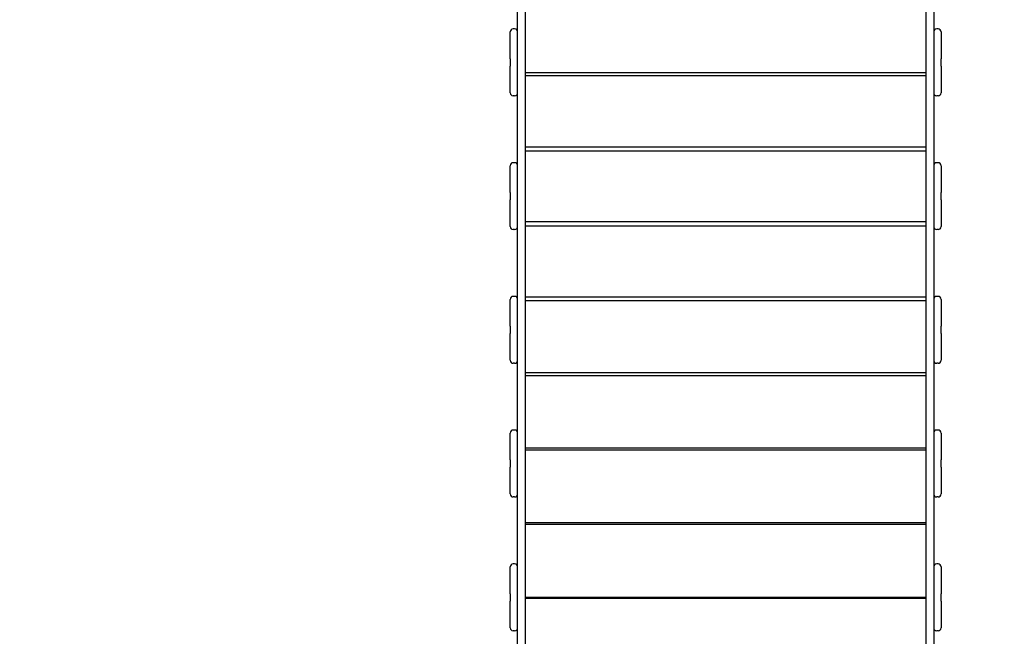
# Model space of a CAD drawing. Units: inches. Extents: x 4369 to 4549, y -2583 to -2383.
# Drawn here: x 4455 to 4469, y -2519 to -2511 of the extents above; entities that cross this region are included whole.
import ezdxf

# ---------------------------------------------------------------- set-up
doc = ezdxf.new("R2010")
doc.units = ezdxf.units.IN
doc.layers.add('COTAS', color=7, linetype='Continuous')
doc.styles.add('ROMANS', font='romans', dxfattribs={"oblique": 15})
doc.dimstyles.get("Standard").update_dxf_attribs({"dimtxt": 2.5, "dimasz": 2, "dimexe": 1, "dimexo": 1, "dimgap": 1, "dimtad": 0, "dimtih": 1, "dimtoh": 1, "dimdec": 4, "dimzin": 0, "dimdsep": 46, "dimtxsty": 'ROMANS', "dimcen": 0, "dimclrt": 7, "dimadec": 0, "dimazin": 0, "dimtfac": 1, "dimtdec": 4, "dimtofl": 0, "dimtmove": 0, "dimatfit": 3, "dimfxl": 1, "dimtolj": 1, "dimtzin": 0, "dimarcsym": 0})

# ---------------------------------------------------------------- blocks, each defined once
blk = doc.blocks.new('*D60')
at = {"layer": 'COTAS', "color": 0, "lineweight": -2, "ltscale": 5, "transparency": 16777216}
for p, q in [((4407.588, -2488.411), (4407.588, -2433.712)), ((4492.869, -2525.561), (4492.869, -2433.712)), ((4409.588, -2434.712), (4445.207, -2434.712)), ((4490.869, -2434.712), (4455.249, -2434.712))]:
    blk.add_line(p, q, dxfattribs=at)
at = {"layer": 'COTAS', "color": 0, "ltscale": 5, "transparency": 16777216}
for points in [[(4409.588, -2434.379), (4409.588, -2435.046), (4407.588, -2434.712)], [(4490.869, -2434.379), (4490.869, -2435.046), (4492.869, -2434.712)]]:
    blk.add_solid(points, dxfattribs=at)
at = {"layer": 'DEFPOINTS', "color": 0, "ltscale": 5, "transparency": 16777216}
for p in [(4407.588, -2434.712), (4407.588, -2489.411), (4492.869, -2526.561)]:
    blk.add_point(p, dxfattribs=at)
at = {"layer": 'COTAS', "color": 7, "ltscale": 5, "transparency": 16777216, "insert": (4450.228, -2434.712), "char_height": 2.5, "attachment_point": 5, "style": 'ROMANS'}
blk.add_mtext('\\A1;8,53', dxfattribs=at)
blk = doc.blocks.new('*D50')
at = {"layer": 'COTAS', "color": 0, "lineweight": -2, "ltscale": 4, "transparency": 16777216}
for p, q in [((4468.76, -2445.001), (4508.056, -2445.001)), ((4507.056, -2447.001), (4507.056, -2491.133)), ((4507.056, -2558.261), (4507.056, -2496.11)), ((4456.532, -2560.261), (4508.056, -2560.261))]:
    blk.add_line(p, q, dxfattribs=at)
at = {"layer": 'COTAS', "color": 0, "ltscale": 4, "transparency": 16777216}
for points in [[(4506.723, -2447.001), (4507.39, -2447.001), (4507.056, -2445.001)], [(4506.723, -2558.261), (4507.39, -2558.261), (4507.056, -2560.261)]]:
    blk.add_solid(points, dxfattribs=at)
at = {"layer": 'DEFPOINTS', "color": 0, "ltscale": 4, "transparency": 16777216}
for p in [(4467.76, -2445.001), (4455.532, -2560.261), (4507.056, -2560.261)]:
    blk.add_point(p, dxfattribs=at)
at = {"layer": 'COTAS', "color": 7, "ltscale": 4, "transparency": 16777216, "insert": (4507.056, -2493.622), "char_height": 2.5, "attachment_point": 5, "style": 'ROMANS'}
blk.add_mtext('\\A1;11,55', dxfattribs=at)
blk = doc.blocks.new('*D52')
at = {"layer": 'COTAS', "color": 0, "lineweight": -2, "ltscale": 5, "transparency": 16777216}
for p, q in [((4422.582, -2496.711), (4422.582, -2563.981)), ((4477.869, -2525.733), (4477.869, -2563.981)), ((4424.582, -2562.981), (4444.073, -2562.981)), ((4475.869, -2562.981), (4456.378, -2562.981))]:
    blk.add_line(p, q, dxfattribs=at)
at = {"layer": 'COTAS', "color": 0, "ltscale": 5, "transparency": 16777216}
for points in [[(4424.582, -2562.648), (4424.582, -2563.314), (4422.582, -2562.981)], [(4475.869, -2562.648), (4475.869, -2563.314), (4477.869, -2562.981)]]:
    blk.add_solid(points, dxfattribs=at)
at = {"layer": 'DEFPOINTS', "color": 0, "ltscale": 5, "transparency": 16777216}
for p in [(4422.582, -2495.711), (4477.869, -2524.733), (4477.869, -2562.981)]:
    blk.add_point(p, dxfattribs=at)
at = {"layer": 'COTAS', "color": 7, "ltscale": 5, "transparency": 16777216, "insert": (4450.225, -2562.981), "char_height": 2.5, "attachment_point": 5, "style": 'ROMANS'}
blk.add_mtext('\\A1;5,525', dxfattribs=at)
blk = doc.blocks.new('*D53')
at = {"layer": 'COTAS', "color": 0, "lineweight": -2, "ltscale": 5, "transparency": 16777216}
for p, q in [((4466.31, -2465.001), (4500.214, -2465.001)), ((4499.214, -2467.001), (4499.214, -2501.793)), ((4499.214, -2541.561), (4499.214, -2506.769)), ((4457.14, -2543.561), (4500.214, -2543.561))]:
    blk.add_line(p, q, dxfattribs=at)
at = {"layer": 'COTAS', "color": 0, "ltscale": 5, "transparency": 16777216}
for points in [[(4498.881, -2467.001), (4499.548, -2467.001), (4499.214, -2465.001)], [(4498.881, -2541.561), (4499.548, -2541.561), (4499.214, -2543.561)]]:
    blk.add_solid(points, dxfattribs=at)
at = {"layer": 'DEFPOINTS', "color": 0, "ltscale": 5, "transparency": 16777216}
for p in [(4465.31, -2465.001), (4456.14, -2543.561), (4499.214, -2543.561)]:
    blk.add_point(p, dxfattribs=at)
at = {"layer": 'COTAS', "color": 7, "ltscale": 5, "transparency": 16777216, "insert": (4499.214, -2504.281), "char_height": 2.5, "attachment_point": 5, "style": 'ROMANS'}
blk.add_mtext('\\A1;7,87', dxfattribs=at)

msp = doc.modelspace()

# ---------------------------------------------------------------- linework, layer by layer
at = {"layer": 'COTAS', "color": 7, "ltscale": 5}
for p, q in [((4462.28176, -2508.35117), (4462.28176, -2520.57166)), ((4467.68176, -2520.57166), (4467.68176, -2508.35117)), ((4462.18176, -2520.20141), (4462.18176, -2508.67141)), ((4467.78176, -2508.67141), (4467.78176, -2520.25141)), ((4462.08176, -2511.71138), (4462.08176, -2511.35138)), ((4462.14176, -2511.31138), (4462.12176, -2511.31138)), ((4467.84176, -2511.31138), (4467.82176, -2511.31138)), ((4467.88176, -2511.35138), (4467.88176, -2511.71138)), ((4462.08176, -2511.71138), (4462.08176, -2511.81138)), ((4467.88176, -2511.81138), (4467.88176, -2511.71138)), ((4462.08176, -2512.17138), (4462.08176, -2511.81138)), ((4467.68176, -2511.9003), (4462.28176, -2511.9003)), ((4467.88176, -2511.81138), (4467.88176, -2512.17138)), ((4467.68176, -2511.94364), (4462.28176, -2511.94364)), ((4462.14176, -2512.21138), (4462.12176, -2512.21138)), ((4467.84176, -2512.21138), (4467.82176, -2512.21138)), ((4467.68176, -2512.903), (4462.28176, -2512.903)), ((4467.68176, -2512.95794), (4462.28176, -2512.95794)), ((4462.14176, -2513.1117), (4462.12176, -2513.1117)), ((4467.84176, -2513.1117), (4467.82176, -2513.1117)), ((4462.08176, -2513.5117), (4462.08176, -2513.1517)), ((4467.88176, -2513.1517), (4467.88176, -2513.5117)), ((4462.08176, -2513.5117), (4462.08176, -2513.6117)), ((4467.88176, -2513.6117), (4467.88176, -2513.5117)), ((4462.08176, -2513.9717), (4462.08176, -2513.6117)), ((4467.88176, -2513.6117), (4467.88176, -2513.9717)), ((4467.68176, -2513.90813), (4462.28176, -2513.90813)), ((4462.14176, -2514.0117), (4462.12176, -2514.0117)), ((4467.68176, -2513.96483), (4462.28176, -2513.96483)), ((4467.84176, -2514.0117), (4467.82176, -2514.0117)), ((4462.08176, -2515.31124), (4462.08176, -2514.95124)), ((4462.14176, -2514.91124), (4462.12176, -2514.91124)), ((4467.68176, -2514.92386), (4462.28176, -2514.92386)), ((4467.68176, -2514.9723), (4462.28176, -2514.9723)), ((4467.84176, -2514.91124), (4467.82176, -2514.91124)), ((4467.88176, -2514.95124), (4467.88176, -2515.31124)), ((4462.08176, -2515.31124), (4462.08176, -2515.41124)), ((4467.88176, -2515.41124), (4467.88176, -2515.31124)), ((4462.08176, -2515.77124), (4462.08176, -2515.41124)), ((4467.88176, -2515.41124), (4467.88176, -2515.77124)), ((4462.14176, -2515.81124), (4462.12176, -2515.81124)), ((4467.84176, -2515.81124), (4467.82176, -2515.81124)), ((4467.68176, -2515.93922), (4462.28176, -2515.93922)), ((4467.68176, -2515.97897), (4462.28176, -2515.97897)), ((4462.08176, -2517.11101), (4462.08176, -2516.75101)), ((4462.14176, -2516.71101), (4462.12176, -2516.71101)), ((4467.84176, -2516.71101), (4467.82176, -2516.71101)), ((4467.88176, -2516.75101), (4467.88176, -2517.11101)), ((4467.68176, -2516.95243), (4462.28176, -2516.95243)), ((4467.68176, -2516.98329), (4462.28176, -2516.98329)), ((4462.08176, -2517.11101), (4462.08176, -2517.21101)), ((4462.08176, -2517.57101), (4462.08176, -2517.21101)), ((4467.88176, -2517.21101), (4467.88176, -2517.11101)), ((4467.88176, -2517.21101), (4467.88176, -2517.57101)), ((4462.14176, -2517.61101), (4462.12176, -2517.61101)), ((4467.84176, -2517.61101), (4467.82176, -2517.61101)), ((4467.68176, -2517.96192), (4462.28176, -2517.96192)), ((4467.68176, -2517.98368), (4462.28176, -2517.98368)), ((4462.08176, -2518.91342), (4462.08176, -2518.55342)), ((4462.14176, -2518.51342), (4462.12176, -2518.51342)), ((4467.84176, -2518.51342), (4467.82176, -2518.51342)), ((4467.88176, -2518.55342), (4467.88176, -2518.91342)), ((4462.08176, -2518.91342), (4462.08176, -2519.01342)), ((4467.88176, -2519.01342), (4467.88176, -2518.91342)), ((4462.08176, -2519.37342), (4462.08176, -2519.01342)), ((4467.68176, -2518.96613), (4462.28176, -2518.96613)), ((4467.68176, -2518.97859), (4462.28176, -2518.97859)), ((4467.88176, -2519.01342), (4467.88176, -2519.37342)), ((4462.14176, -2519.41342), (4462.12176, -2519.41342)), ((4467.84176, -2519.41342), (4467.82176, -2519.41342))]:
    msp.add_line(p, q, dxfattribs=at)
for centre, start, end in [((4462.12176, -2511.35138), 90, 180), ((4462.14176, -2511.35138), 0, 90), ((4467.82176, -2511.35138), 90, 180), ((4467.84176, -2511.35138), 0, 90), ((4462.12176, -2512.17138), 180, 270), ((4462.14176, -2512.17138), 270, 0), ((4467.82176, -2512.17138), 180, 270), ((4467.84176, -2512.17138), 270, 0), ((4462.12176, -2513.1517), 90, 180), ((4462.14176, -2513.1517), 0, 90), ((4467.82176, -2513.1517), 90, 180), ((4467.84176, -2513.1517), 0, 90), ((4462.12176, -2513.9717), 180, 270), ((4462.14176, -2513.9717), 270, 0), ((4467.82176, -2513.9717), 180, 270), ((4467.84176, -2513.9717), 270, 0), ((4462.12176, -2514.95124), 90, 180), ((4462.14176, -2514.95124), 0, 90), ((4467.82176, -2514.95124), 90, 180), ((4467.84176, -2514.95124), 0, 90), ((4462.12176, -2515.77124), 180, 270), ((4462.14176, -2515.77124), 270, 0), ((4467.82176, -2515.77124), 180, 270), ((4467.84176, -2515.77124), 270, 0), ((4462.12176, -2516.75101), 90, 180), ((4462.14176, -2516.75101), 0, 90), ((4467.82176, -2516.75101), 90, 180), ((4467.84176, -2516.75101), 0, 90), ((4462.12176, -2517.57101), 180, 270), ((4462.14176, -2517.57101), 270, 0), ((4467.82176, -2517.57101), 180, 270), ((4467.84176, -2517.57101), 270, 0), ((4462.12176, -2518.55342), 90, 180), ((4462.14176, -2518.55342), 0, 90), ((4467.82176, -2518.55342), 90, 180), ((4467.84176, -2518.55342), 0, 90), ((4462.12176, -2519.37342), 180, 270), ((4462.14176, -2519.37342), 270, 0), ((4467.82176, -2519.37342), 180, 270), ((4467.84176, -2519.37342), 270, 0)]:
    msp.add_arc(centre, 0.04, start, end, dxfattribs=at)

# ---------------------------------------------------------------- dimensions: what is measured, and where the dimension line sits
for base, p1, p2, text, picture, middle in [((4407.58762, -2434.71242), (4492.86899, -2526.56141), (4407.58762, -2489.41141), '8,53', '*D60', (4450.2283, -2434.71242)), ((4477.86921, -2562.98091), (4422.58176, -2495.71141), (4477.86921, -2524.73253), '5,525', '*D52', (4450.22549, -2562.98091))]:
    dim = msp.add_linear_dim(base=base, p1=p1, p2=p2, text=text, dimstyle='Standard', dxfattribs=at)
    dim.commit()
    dim.dimension.update_dxf_attribs({"geometry": picture, "text_midpoint": middle})
at = {"layer": 'COTAS', "color": 7, "ltscale": 4}
dim = msp.add_linear_dim(base=(4507.05635, -2560.26141), p1=(4467.7599, -2445.00087), p2=(4455.53176, -2560.26141), angle=90, text='11,55', dimstyle='Standard', dxfattribs=at)
dim.commit()
dim.dimension.update_dxf_attribs({"geometry": '*D50', "text_midpoint": (4507.05635, -2493.62154), "dimtype": 160})
at = {"layer": 'COTAS', "color": 7, "ltscale": 5}
dim = msp.add_linear_dim(base=(4499.21423, -2543.56141), p1=(4465.31049, -2465.00099), p2=(4456.13961, -2543.56141), angle=90, text='7,87', dimstyle='Standard', dxfattribs=at)
dim.commit()
dim.dimension.update_dxf_attribs({"geometry": '*D53', "text_midpoint": (4499.21423, -2504.2812)})

doc.saveas('drawing.dxf')
